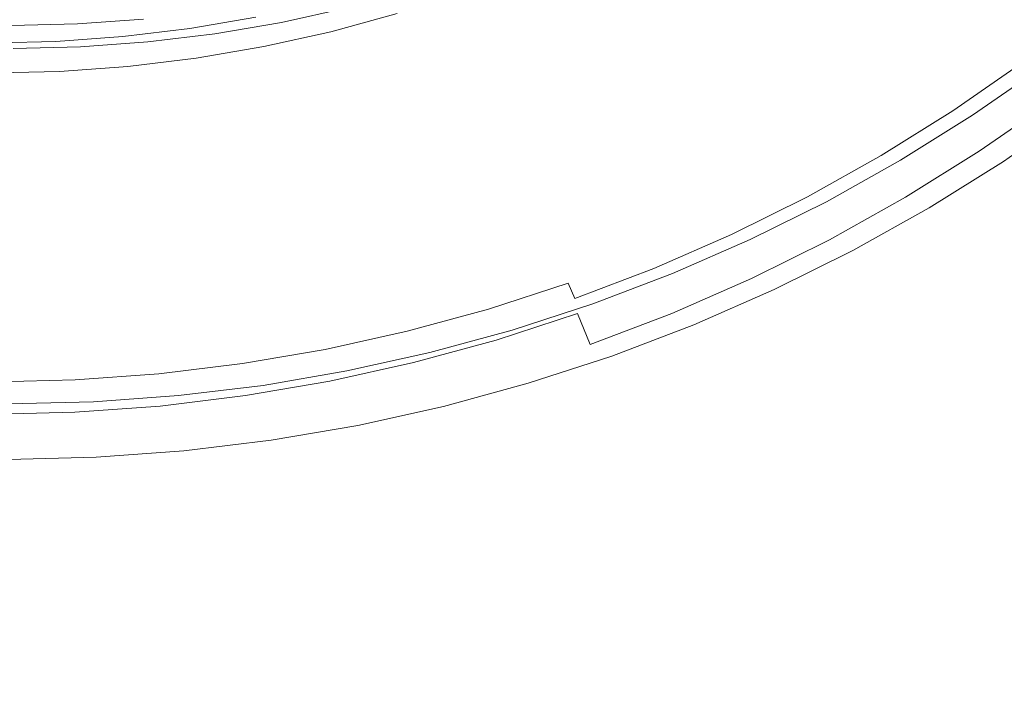
# Model space of a CAD drawing. Extents: x 0 to 1700, y -700 to 0.
# Drawn here: x 297 to 315, y -412 to -400 of the extents above; entities that cross this region are included whole.
import ezdxf

# ---------------------------------------------------------------- set-up
doc = ezdxf.new("R2010")
doc.units = 0
doc.header["$LTSCALE"] = 500
doc.header["$MEASUREMENT"] = 0
doc.layers.add('BONA_CERAMIKA', color=7, linetype='Continuous')
doc.layers.add('BONA_CHROM', color=7, linetype='Continuous')

msp = doc.modelspace()

# ---------------------------------------------------------------- linework, layer by layer
at = {"layer": 'BONA_CERAMIKA', "lineweight": 0, "invisible_edges": 15}
for points in [[(278.565, -407.521, 166.756), (333.251, -401.719, 166.756), (331.259, -393.2, 166.756), (276.353, -398.057, 166.756)], [(278.565, -407.521, 166.756), (281.167, -416.846, 166.756), (335.593, -410.112, 166.756), (333.251, -401.719, 166.756)], [(281.167, -416.846, 166.756), (284.152, -426.008, 166.756), (338.28, -418.358, 166.756), (335.593, -410.112, 166.756)]]:
    msp.add_3dface(points, dxfattribs=at)
at = {"layer": 'BONA_CHROM', "lineweight": 0}
for points, invisible_edges in [([(314.401, -398.829, 182.935), (313.611, -397.781, 182.968), (312.463, -398.579, 182.924), (313.2, -399.663, 182.888)], 15), ([(313.644, -397.768, 181.988), (314.381, -398.745, 181.958), (313.184, -399.577, 181.911), (312.497, -398.566, 181.943)], 15), ([(315.535, -397.856, 182.002), (316.193, -398.639, 181.876), (314.999, -399.558, 181.829), (314.381, -398.745, 181.958)], 15), ([(316.335, -398.858, 182.824), (315.56, -397.938, 182.98), (314.401, -398.829, 182.935), (315.13, -399.786, 182.777)], 15), ([(309.509, -398.917, 181.802), (308.31, -399.513, 181.755), (307.875, -398.598, 181.637), (309.03, -398.024, 181.682)], 15), ([(309.437, -398.861, 182.779), (310.054, -400.002, 182.83), (311.276, -399.319, 182.877), (310.603, -398.21, 182.824)], 15), ([(310.089, -399.989, 181.85), (309.509, -398.917, 181.802), (310.678, -398.265, 181.847), (311.31, -399.307, 181.897)], 15), ([(305.062, -398.482, 182.185), (303.889, -398.864, 182.138), (304.16, -399.787, 182.456), (305.378, -399.39, 182.503)], 15), ([(305.286, -399.001, 181.367), (306.464, -398.553, 181.413), (306.693, -399.114, 181.591), (305.487, -399.574, 181.544)], 15), ([(307.015, -399.992, 182.685), (308.24, -399.456, 182.732), (307.749, -398.422, 182.596), (306.576, -398.935, 182.55)], 15), ([(311.31, -399.307, 181.897), (312.497, -398.566, 181.943), (313.184, -399.577, 181.911), (311.946, -400.349, 181.863)], 15), ([(308.31, -399.513, 181.755), (307.082, -400.05, 181.707), (306.693, -399.114, 181.591), (307.875, -398.598, 181.637)], 15), ([(312.463, -398.579, 182.924), (311.276, -399.319, 182.877), (311.959, -400.438, 182.84), (313.2, -399.663, 182.888)], 15), ([(314.381, -398.745, 181.958), (314.999, -399.558, 181.829), (313.761, -400.418, 181.781), (313.184, -399.577, 181.911)], 15), ([(316.595, -399.109, 181.637), (315.377, -400.046, 181.59), (314.999, -399.558, 181.829), (316.193, -398.639, 181.876)], 15), ([(301.392, -398.791, 181.285), (300.208, -398.994, 181.239), (300.277, -399.664, 181.998), (301.493, -399.457, 182.045)], 11), ([(304.16, -399.787, 182.456), (303.889, -398.864, 182.138), (302.699, -399.189, 182.092), (302.923, -400.124, 182.408)], 15), ([(308.799, -400.625, 182.781), (310.054, -400.002, 182.83), (309.437, -398.861, 182.779), (308.24, -399.456, 182.732)], 15), ([(310.089, -399.989, 181.85), (308.836, -400.612, 181.801), (308.31, -399.513, 181.755), (309.509, -398.917, 181.802)], 15), ([(315.13, -399.786, 182.777), (314.401, -398.829, 182.935), (313.2, -399.663, 182.888), (313.88, -400.654, 182.729)], 15), ([(315.702, -400.524, 182.4), (316.943, -399.569, 182.448), (316.335, -398.858, 182.824), (315.13, -399.786, 182.777)], 15), ([(299.425, -399.028, 171.491), (299.472, -399.493, 171.493), (298.256, -399.582, 171.446), (298.232, -399.115, 171.445)], 15), ([(300.208, -398.994, 181.239), (299.016, -399.138, 181.193), (299.051, -399.813, 181.95), (300.277, -399.664, 181.998)], 11), ([(304.012, -399.101, 180.976), (304.087, -399.392, 181.32), (302.87, -399.724, 181.273), (302.81, -399.429, 180.93)], 13), ([(304.087, -399.392, 181.32), (305.286, -399.001, 181.367), (305.487, -399.574, 181.544), (304.259, -399.973, 181.496)], 15), ([(305.378, -399.39, 182.503), (305.764, -400.467, 182.636), (307.015, -399.992, 182.685), (306.576, -398.935, 182.55)], 15), ([(297.819, -399.903, 181.902), (297.817, -399.226, 181.146), (296.616, -399.255, 181.1), (296.583, -399.933, 181.854)], 7), ([(298.213, -399.582, 172.426), (298.196, -399.237, 172.418), (296.995, -399.266, 172.371), (296.994, -399.611, 172.379)], 7), ([(298.232, -399.115, 171.445), (298.256, -399.582, 171.446), (297.036, -399.611, 171.399), (297.036, -399.144, 171.399)], 15), ([(299.051, -399.813, 181.95), (299.016, -399.138, 181.193), (297.817, -399.226, 181.146), (297.819, -399.903, 181.902)], 7), ([(299.429, -399.493, 172.473), (299.395, -399.15, 172.465), (298.196, -399.237, 172.418), (298.213, -399.582, 172.426)], 7), ([(300.724, -399.624, 171.542), (300.682, -399.346, 171.54), (301.883, -399.141, 171.587), (301.939, -399.416, 171.589)], 15), ([(302.923, -400.124, 182.408), (302.699, -399.189, 182.092), (301.493, -399.457, 182.045), (301.671, -400.403, 182.359)], 15), ([(303.17, -399.286, 171.776), (301.961, -399.553, 171.729), (301.939, -399.416, 171.589), (303.142, -399.15, 171.636)], 14), ([(303.17, -399.286, 171.776), (303.164, -399.331, 172.193), (301.952, -399.599, 172.146), (301.961, -399.553, 171.729)], 15), ([(305.828, -400.527, 181.659), (305.487, -399.574, 181.544), (306.693, -399.114, 181.591), (307.082, -400.05, 181.707)], 15), ([(296.998, -399.495, 172.301), (298.211, -399.466, 172.348), (298.213, -399.582, 172.426), (296.994, -399.611, 172.379)], 15), ([(298.211, -399.466, 172.348), (299.421, -399.378, 172.395), (299.429, -399.493, 172.473), (298.213, -399.582, 172.426)], 15), ([(299.5, -399.773, 171.494), (299.472, -399.493, 171.493), (300.682, -399.346, 171.54), (300.724, -399.624, 171.542)], 15), ([(301.493, -399.457, 182.045), (300.277, -399.664, 181.998), (300.407, -400.619, 182.31), (301.671, -400.403, 182.359)], 15), ([(300.738, -399.763, 171.681), (300.724, -399.624, 171.542), (301.939, -399.416, 171.589), (301.961, -399.553, 171.729)], 7), ([(302.81, -399.429, 180.93), (301.594, -399.699, 180.882), (301.6, -399.599, 180.263), (302.812, -399.331, 180.31)], 15), ([(302.81, -399.429, 180.93), (302.87, -399.724, 181.273), (301.638, -399.997, 181.225), (301.594, -399.699, 180.882)], 13), ([(302.812, -399.331, 180.31), (301.6, -399.599, 180.263), (301.643, -399.599, 179.26), (302.856, -399.331, 179.307)], 15), ([(302.92, -399.331, 177.817), (302.856, -399.331, 179.307), (301.643, -399.599, 179.26), (301.707, -399.599, 177.77)], 15), ([(302.994, -399.331, 176.101), (302.92, -399.331, 177.817), (301.707, -399.599, 177.77), (301.782, -399.599, 176.052)], 15), ([(302.994, -399.331, 176.101), (301.782, -399.599, 176.052), (301.855, -399.599, 174.369), (303.068, -399.331, 174.416)], 15), ([(303.068, -399.331, 174.416), (301.855, -399.599, 174.369), (301.915, -399.599, 172.98), (303.128, -399.331, 173.027)], 15), ([(303.164, -399.331, 172.193), (303.128, -399.331, 173.027), (301.915, -399.599, 172.98), (301.952, -399.599, 172.146)], 15), ([(304.087, -399.392, 181.32), (304.259, -399.973, 181.496), (303.013, -400.314, 181.448), (302.87, -399.724, 181.273)], 15), ([(304.16, -399.787, 182.456), (304.491, -400.882, 182.586), (305.764, -400.467, 182.636), (305.378, -399.39, 182.503)], 15), ([(307.515, -401.186, 182.731), (308.799, -400.625, 182.781), (308.24, -399.456, 182.732), (307.015, -399.992, 182.685)], 15), ([(311.276, -399.319, 182.877), (310.054, -400.002, 182.83), (310.68, -401.153, 182.79), (311.959, -400.438, 182.84)], 15), ([(310.089, -399.989, 181.85), (311.31, -399.307, 181.897), (311.946, -400.349, 181.863), (310.673, -401.06, 181.813)], 15), ([(298.27, -399.862, 171.446), (297.036, -399.893, 171.399), (297.036, -399.611, 171.399), (298.256, -399.582, 171.446)], 15), ([(299.5, -399.773, 171.494), (298.27, -399.862, 171.446), (298.256, -399.582, 171.446), (299.472, -399.493, 171.493)], 15), ([(299.508, -399.912, 171.633), (299.5, -399.773, 171.494), (300.724, -399.624, 171.542), (300.738, -399.763, 171.681)], 7), ([(300.364, -399.909, 180.834), (300.376, -399.809, 180.215), (301.6, -399.599, 180.263), (301.594, -399.699, 180.882)], 15), ([(300.376, -399.809, 180.215), (300.419, -399.809, 179.213), (301.643, -399.599, 179.26), (301.6, -399.599, 180.263)], 15), ([(300.484, -399.809, 177.723), (301.707, -399.599, 177.77), (301.643, -399.599, 179.26), (300.419, -399.809, 179.213)], 15), ([(300.558, -399.809, 176.005), (301.782, -399.599, 176.052), (301.707, -399.599, 177.77), (300.484, -399.809, 177.723)], 15), ([(300.558, -399.809, 176.005), (300.631, -399.809, 174.321), (301.855, -399.599, 174.369), (301.782, -399.599, 176.052)], 15), ([(300.631, -399.809, 174.321), (300.691, -399.809, 172.932), (301.915, -399.599, 172.98), (301.855, -399.599, 174.369)], 15), ([(300.728, -399.809, 172.099), (301.952, -399.599, 172.146), (301.915, -399.599, 172.98), (300.691, -399.809, 172.932)], 15), ([(300.738, -399.763, 171.681), (301.961, -399.553, 171.729), (301.952, -399.599, 172.146), (300.728, -399.809, 172.099)], 15), ([(304.552, -400.942, 181.609), (304.259, -399.973, 181.496), (305.487, -399.574, 181.544), (305.828, -400.527, 181.659)], 15), ([(308.836, -400.612, 181.801), (307.552, -401.172, 181.751), (307.082, -400.05, 181.707), (308.31, -399.513, 181.755)], 15), ([(311.946, -400.349, 181.863), (313.184, -399.577, 181.911), (313.761, -400.418, 181.781), (312.481, -401.217, 181.731)], 15), ([(315.377, -400.046, 181.59), (314.114, -400.923, 181.541), (313.761, -400.418, 181.781), (314.999, -399.558, 181.829)], 15), ([(299.134, -400.774, 182.26), (299.051, -399.813, 181.95), (297.819, -399.903, 181.902), (297.854, -400.866, 182.21)], 15), ([(299.508, -399.912, 171.633), (298.271, -400.003, 171.585), (298.27, -399.862, 171.446), (299.5, -399.773, 171.494)], 14), ([(300.277, -399.664, 181.998), (299.051, -399.813, 181.95), (299.134, -400.774, 182.26), (300.407, -400.619, 182.31)], 15), ([(299.126, -400.06, 180.786), (299.143, -399.959, 180.167), (300.376, -399.809, 180.215), (300.364, -399.909, 180.834)], 15), ([(299.143, -399.959, 180.167), (299.186, -399.959, 179.165), (300.419, -399.809, 179.213), (300.376, -399.809, 180.215)], 15), ([(299.25, -399.959, 177.675), (300.484, -399.809, 177.723), (300.419, -399.809, 179.213), (299.186, -399.959, 179.165)], 15), ([(299.325, -399.959, 175.957), (300.558, -399.809, 176.005), (300.484, -399.809, 177.723), (299.25, -399.959, 177.675)], 15), ([(299.325, -399.959, 175.957), (299.398, -399.959, 174.273), (300.631, -399.809, 174.321), (300.558, -399.809, 176.005)], 15), ([(299.398, -399.959, 174.273), (299.458, -399.959, 172.884), (300.691, -399.809, 172.932), (300.631, -399.809, 174.321)], 15), ([(299.495, -399.959, 172.051), (300.728, -399.809, 172.099), (300.691, -399.809, 172.932), (299.458, -399.959, 172.884)], 15), ([(299.508, -399.912, 171.633), (300.738, -399.763, 171.681), (300.728, -399.809, 172.099), (299.495, -399.959, 172.051)], 15), ([(300.364, -399.909, 180.834), (301.594, -399.699, 180.882), (301.638, -399.997, 181.225), (300.395, -400.21, 181.177)], 11), ([(302.87, -399.724, 181.273), (303.013, -400.314, 181.448), (301.751, -400.593, 181.399), (301.638, -399.997, 181.225)], 15), ([(303.2, -401.234, 182.536), (304.491, -400.882, 182.586), (304.16, -399.787, 182.456), (302.923, -400.124, 182.408)], 15), ([(313.2, -399.663, 182.888), (311.959, -400.438, 182.84), (312.588, -401.461, 182.678), (313.88, -400.654, 182.729)], 15), ([(314.415, -401.418, 182.349), (315.702, -400.524, 182.4), (315.13, -399.786, 182.777), (313.88, -400.654, 182.729)], 15), ([(297.854, -400.866, 182.21), (297.819, -399.903, 181.902), (296.583, -399.933, 181.854), (296.571, -400.898, 182.16)], 15), ([(298.271, -400.003, 171.585), (298.255, -400.049, 172.002), (297.013, -400.079, 171.954), (297.031, -400.033, 171.537)], 15), ([(298.271, -400.003, 171.585), (297.031, -400.033, 171.537), (297.036, -399.893, 171.399), (298.27, -399.862, 171.446)], 14), ([(299.126, -400.06, 180.786), (297.882, -400.151, 180.738), (297.903, -400.049, 180.119), (299.143, -399.959, 180.167)], 15), ([(299.143, -399.959, 180.167), (297.903, -400.049, 180.119), (297.947, -400.049, 179.116), (299.186, -399.959, 179.165)], 15), ([(299.25, -399.959, 177.675), (299.186, -399.959, 179.165), (297.947, -400.049, 179.116), (298.011, -400.049, 177.626)], 15), ([(299.325, -399.959, 175.957), (299.25, -399.959, 177.675), (298.011, -400.049, 177.626), (298.085, -400.049, 175.909)], 15), ([(299.325, -399.959, 175.957), (298.085, -400.049, 175.909), (298.159, -400.049, 174.225), (299.398, -399.959, 174.273)], 15), ([(299.398, -399.959, 174.273), (298.159, -400.049, 174.225), (298.219, -400.049, 172.836), (299.458, -399.959, 172.884)], 15), ([(299.495, -399.959, 172.051), (299.458, -399.959, 172.884), (298.219, -400.049, 172.836), (298.255, -400.049, 172.002)], 15), ([(299.508, -399.912, 171.633), (299.495, -399.959, 172.051), (298.255, -400.049, 172.002), (298.271, -400.003, 171.585)], 15), ([(299.126, -400.06, 180.786), (300.364, -399.909, 180.834), (300.395, -400.21, 181.177), (299.141, -400.362, 181.128)], 11), ([(300.395, -400.21, 181.177), (301.638, -399.997, 181.225), (301.751, -400.593, 181.399), (300.477, -400.81, 181.349)], 15), ([(304.552, -400.942, 181.609), (303.258, -401.296, 181.559), (303.013, -400.314, 181.448), (304.259, -399.973, 181.496)], 15), ([(305.764, -400.467, 182.636), (306.205, -401.685, 182.68), (307.515, -401.186, 182.731), (307.015, -399.992, 182.685)], 15), ([(310.68, -401.153, 182.79), (310.054, -400.002, 182.83), (308.799, -400.625, 182.781), (309.367, -401.804, 182.739)], 15), ([(310.089, -399.989, 181.85), (310.673, -401.06, 181.813), (309.364, -401.709, 181.762), (308.836, -400.612, 181.801)], 15), ([(297.882, -400.151, 180.738), (297.882, -400.453, 181.079), (296.62, -400.484, 181.03), (296.634, -400.18, 180.689)], 13), ([(297.882, -400.151, 180.738), (296.634, -400.18, 180.689), (296.661, -400.079, 180.07), (297.903, -400.049, 180.119)], 15), ([(297.903, -400.049, 180.119), (296.661, -400.079, 180.07), (296.704, -400.079, 179.068), (297.947, -400.049, 179.116)], 15), ([(298.011, -400.049, 177.626), (297.947, -400.049, 179.116), (296.704, -400.079, 179.068), (296.77, -400.079, 177.578)], 15), ([(298.085, -400.049, 175.909), (298.011, -400.049, 177.626), (296.77, -400.079, 177.578), (296.843, -400.079, 175.86)], 15), ([(298.085, -400.049, 175.909), (296.843, -400.079, 175.86), (296.916, -400.079, 174.177), (298.159, -400.049, 174.225)], 15), ([(298.159, -400.049, 174.225), (296.916, -400.079, 174.177), (296.976, -400.079, 172.788), (298.219, -400.049, 172.836)], 15), ([(298.255, -400.049, 172.002), (298.219, -400.049, 172.836), (296.976, -400.079, 172.788), (297.013, -400.079, 171.954)], 15), ([(299.126, -400.06, 180.786), (299.141, -400.362, 181.128), (297.882, -400.453, 181.079), (297.882, -400.151, 180.738)], 13), ([(301.893, -401.524, 182.485), (303.2, -401.234, 182.536), (302.923, -400.124, 182.408), (301.671, -400.403, 182.359)], 15), ([(306.242, -401.671, 181.7), (305.828, -400.527, 181.659), (307.082, -400.05, 181.707), (307.552, -401.172, 181.751)], 15), ([(315.578, -400.29, 181.271), (314.302, -401.176, 181.221), (314.114, -400.923, 181.541), (315.377, -400.046, 181.59)], 14), ([(299.141, -400.362, 181.128), (299.195, -400.967, 181.299), (297.904, -401.061, 181.249), (297.882, -400.453, 181.079)], 15), ([(299.141, -400.362, 181.128), (300.395, -400.21, 181.177), (300.477, -400.81, 181.349), (299.195, -400.967, 181.299)], 15), ([(303.258, -401.296, 181.559), (301.947, -401.586, 181.508), (301.751, -400.593, 181.399), (303.013, -400.314, 181.448)], 15), ([(310.673, -401.06, 181.813), (311.946, -400.349, 181.863), (312.481, -401.217, 181.731), (311.163, -401.953, 181.68)], 15), ([(315.578, -400.29, 181.271), (315.665, -400.371, 180.904), (314.386, -401.26, 180.854), (314.302, -401.176, 181.221)], 15), ([(315.665, -400.371, 180.904), (315.701, -400.371, 180.52), (314.422, -401.26, 180.471), (314.386, -401.26, 180.854)], 15), ([(315.749, -400.371, 180.15), (314.471, -401.26, 180.101), (314.422, -401.26, 180.471), (315.701, -400.371, 180.52)], 15), ([(315.808, -400.371, 179.792), (314.529, -401.26, 179.742), (314.471, -401.26, 180.101), (315.749, -400.371, 180.15)], 15), ([(315.808, -400.371, 179.792), (315.873, -400.371, 179.44), (314.593, -401.26, 179.39), (314.529, -401.26, 179.742)], 15), ([(315.873, -400.371, 179.44), (315.94, -400.371, 179.092), (314.66, -401.26, 179.042), (314.593, -401.26, 179.39)], 13), ([(315.94, -400.371, 179.092), (316.55, -401.187, 179.197), (315.229, -402.105, 179.141), (314.66, -401.26, 179.042)], 15), ([(297.882, -400.453, 181.079), (297.904, -401.061, 181.249), (296.612, -401.092, 181.198), (296.62, -400.484, 181.03)], 15), ([(300.407, -400.619, 182.31), (300.572, -401.749, 182.434), (301.893, -401.524, 182.485), (301.671, -400.403, 182.359)], 15), ([(304.491, -400.882, 182.586), (304.871, -402.119, 182.628), (306.205, -401.685, 182.68), (305.764, -400.467, 182.636)], 15), ([(304.909, -402.105, 181.648), (304.552, -400.942, 181.609), (305.828, -400.527, 181.659), (306.242, -401.671, 181.7)], 15), ([(311.959, -400.438, 182.84), (310.68, -401.153, 182.79), (311.258, -402.204, 182.627), (312.588, -401.461, 182.678)], 15), ([(312.809, -401.738, 181.49), (312.481, -401.217, 181.731), (313.761, -400.418, 181.781), (314.114, -400.923, 181.541)], 15), ([(314.785, -401.919, 181.713), (316.097, -401.007, 181.765), (315.702, -400.524, 182.4), (314.415, -401.418, 182.349)], 14), ([(299.134, -400.774, 182.26), (299.242, -401.911, 182.382), (300.572, -401.749, 182.434), (300.407, -400.619, 182.31)], 15), ([(300.623, -401.812, 181.456), (300.477, -400.81, 181.349), (301.751, -400.593, 181.399), (301.947, -401.586, 181.508)], 15), ([(309.367, -401.804, 182.739), (308.799, -400.625, 182.781), (307.515, -401.186, 182.731), (308.024, -402.391, 182.687)], 15), ([(308.836, -400.612, 181.801), (309.364, -401.709, 181.762), (308.026, -402.296, 181.71), (307.552, -401.172, 181.751)], 15), ([(312.588, -401.461, 182.678), (313.084, -402.249, 182.297), (314.415, -401.418, 182.349), (313.88, -400.654, 182.729)], 15), ([(296.566, -402.041, 182.278), (297.905, -402.008, 182.33), (297.854, -400.866, 182.21), (296.571, -400.898, 182.16)], 15), ([(297.905, -402.008, 182.33), (299.242, -401.911, 182.382), (299.134, -400.774, 182.26), (297.854, -400.866, 182.21)], 15), ([(299.291, -401.974, 181.404), (299.195, -400.967, 181.299), (300.477, -400.81, 181.349), (300.623, -401.812, 181.456)], 15), ([(303.518, -402.488, 182.575), (304.871, -402.119, 182.628), (304.491, -400.882, 182.586), (303.2, -401.234, 182.536)], 15), ([(297.951, -402.072, 181.352), (296.608, -402.105, 181.299), (296.612, -401.092, 181.198), (297.904, -401.061, 181.249)], 15), ([(299.291, -401.974, 181.404), (297.951, -402.072, 181.352), (297.904, -401.061, 181.249), (299.195, -400.967, 181.299)], 15), ([(304.909, -402.105, 181.648), (303.556, -402.474, 181.595), (303.258, -401.296, 181.559), (304.552, -400.942, 181.609)], 15), ([(310.673, -401.06, 181.813), (311.163, -401.953, 181.68), (309.81, -402.625, 181.627), (309.364, -401.709, 181.762)], 15), ([(312.984, -401.999, 181.17), (312.809, -401.738, 181.49), (314.114, -400.923, 181.541), (314.302, -401.176, 181.221)], 7), ([(316.268, -401.181, 181.074), (316.097, -401.007, 181.765), (314.785, -401.919, 181.713), (314.947, -402.099, 181.022)], 15), ([(302.147, -402.792, 182.522), (303.518, -402.488, 182.575), (303.2, -401.234, 182.536), (301.893, -401.524, 182.485)], 15), ([(307.515, -401.186, 182.731), (306.205, -401.685, 182.68), (306.654, -402.913, 182.633), (308.024, -402.391, 182.687)], 15), ([(306.242, -401.671, 181.7), (307.552, -401.172, 181.751), (308.026, -402.296, 181.71), (306.66, -402.814, 181.657)], 15), ([(311.258, -402.204, 182.627), (310.68, -401.153, 182.79), (309.367, -401.804, 182.739), (309.893, -402.882, 182.573)], 15), ([(311.464, -402.489, 181.438), (311.163, -401.953, 181.68), (312.481, -401.217, 181.731), (312.809, -401.738, 181.49)], 15), ([(312.984, -401.999, 181.17), (314.302, -401.176, 181.221), (314.386, -401.26, 180.854), (313.063, -402.086, 180.803)], 15), ([(313.063, -402.086, 180.803), (314.386, -401.26, 180.854), (314.422, -401.26, 180.471), (313.099, -402.086, 180.419)], 15), ([(313.149, -402.086, 180.049), (313.099, -402.086, 180.419), (314.422, -401.26, 180.471), (314.471, -401.26, 180.101)], 15), ([(313.206, -402.086, 179.69), (313.149, -402.086, 180.049), (314.471, -401.26, 180.101), (314.529, -401.26, 179.742)], 15), ([(313.206, -402.086, 179.69), (314.529, -401.26, 179.742), (314.593, -401.26, 179.39), (313.271, -402.086, 179.339)], 15), ([(313.271, -402.086, 179.339), (314.593, -401.26, 179.39), (314.66, -401.26, 179.042), (313.338, -402.086, 178.99)], 11), ([(314.66, -401.26, 179.042), (315.229, -402.105, 179.141), (313.864, -402.958, 179.082), (313.338, -402.086, 178.99)], 15), ([(316.315, -401.189, 180.583), (316.268, -401.181, 181.074), (314.947, -402.099, 181.022), (314.994, -402.107, 180.529)], 15), ([(315.042, -402.107, 180.176), (316.362, -401.188, 180.231), (316.315, -401.189, 180.583), (314.994, -402.107, 180.529)], 15), ([(315.099, -402.106, 179.83), (316.419, -401.187, 179.886), (316.362, -401.188, 180.231), (315.042, -402.107, 180.176)], 15), ([(316.483, -401.187, 179.543), (316.419, -401.187, 179.886), (315.099, -402.106, 179.83), (315.162, -402.105, 179.486)], 15), ([(316.55, -401.187, 179.197), (316.483, -401.187, 179.543), (315.162, -402.105, 179.486), (315.229, -402.105, 179.141)], 7), ([(303.556, -402.474, 181.595), (302.186, -402.778, 181.542), (301.947, -401.586, 181.508), (303.258, -401.296, 181.559)], 15), ([(311.258, -402.204, 182.627), (311.715, -403.014, 182.244), (313.084, -402.249, 182.297), (312.588, -401.461, 182.678)], 15), ([(313.084, -402.249, 182.297), (313.43, -402.765, 181.66), (314.785, -401.919, 181.713), (314.415, -401.418, 182.349)], 13), ([(300.572, -401.749, 182.434), (300.763, -403.028, 182.468), (302.147, -402.792, 182.522), (301.893, -401.524, 182.485)], 15), ([(300.803, -403.014, 181.488), (300.623, -401.812, 181.456), (301.947, -401.586, 181.508), (302.186, -402.778, 181.542)], 15), ([(299.242, -401.911, 182.382), (299.369, -403.199, 182.414), (300.763, -403.028, 182.468), (300.572, -401.749, 182.434)], 15), ([(299.41, -403.183, 181.433), (299.291, -401.974, 181.404), (300.623, -401.812, 181.456), (300.803, -403.014, 181.488)], 15), ([(306.205, -401.685, 182.68), (304.871, -402.119, 182.628), (305.258, -403.368, 182.579), (306.654, -402.913, 182.633)], 15), ([(304.909, -402.105, 181.648), (306.242, -401.671, 181.7), (306.66, -402.814, 181.657), (305.269, -403.268, 181.603)], 15), ([(309.893, -402.882, 182.573), (309.367, -401.804, 182.739), (308.024, -402.391, 182.687), (308.495, -403.492, 182.519)], 15), ([(309.364, -401.709, 181.762), (309.81, -402.625, 181.627), (308.426, -403.23, 181.573), (308.026, -402.296, 181.71)], 15), ([(311.627, -402.757, 181.117), (311.464, -402.489, 181.438), (312.809, -401.738, 181.49), (312.984, -401.999, 181.17)], 7), ([(297.969, -403.301, 182.359), (299.369, -403.199, 182.414), (299.242, -401.911, 182.382), (297.905, -402.008, 182.33)], 15), ([(299.41, -403.183, 181.433), (298.01, -403.285, 181.379), (297.951, -402.072, 181.352), (299.291, -401.974, 181.404)], 15), ([(311.464, -402.489, 181.438), (310.084, -403.174, 181.384), (309.81, -402.625, 181.627), (311.163, -401.953, 181.68)], 15), ([(311.627, -402.757, 181.117), (312.984, -401.999, 181.17), (313.063, -402.086, 180.803), (311.701, -402.846, 180.749)], 15), ([(314.785, -401.919, 181.713), (313.43, -402.765, 181.66), (313.582, -402.951, 180.967), (314.947, -402.099, 181.022)], 15), ([(296.565, -403.334, 182.304), (297.969, -403.301, 182.359), (297.905, -402.008, 182.33), (296.566, -402.041, 182.278)], 15), ([(298.01, -403.285, 181.379), (296.607, -403.32, 181.324), (296.608, -402.105, 181.299), (297.951, -402.072, 181.352)], 15), ([(305.258, -403.368, 182.579), (304.871, -402.119, 182.628), (303.518, -402.488, 182.575), (303.842, -403.754, 182.524)], 15), ([(304.909, -402.105, 181.648), (305.269, -403.268, 181.603), (303.858, -403.652, 181.548), (303.556, -402.474, 181.595)], 15), ([(311.701, -402.846, 180.749), (313.063, -402.086, 180.803), (313.099, -402.086, 180.419), (311.737, -402.846, 180.366)], 15), ([(311.786, -402.846, 179.996), (311.737, -402.846, 180.366), (313.099, -402.086, 180.419), (313.149, -402.086, 180.049)], 15), ([(311.844, -402.846, 179.637), (311.786, -402.846, 179.996), (313.149, -402.086, 180.049), (313.206, -402.086, 179.69)], 15), ([(311.844, -402.846, 179.637), (313.206, -402.086, 179.69), (313.271, -402.086, 179.339), (311.908, -402.846, 179.286)], 15), ([(311.908, -402.846, 179.286), (313.271, -402.086, 179.339), (313.338, -402.086, 178.99), (311.976, -402.846, 178.938)], 11), ([(313.338, -402.086, 178.99), (313.864, -402.958, 179.082), (312.46, -403.743, 179.021), (311.976, -402.846, 178.938)], 15), ([(314.947, -402.099, 181.022), (313.582, -402.951, 180.967), (313.629, -402.959, 180.473), (314.994, -402.107, 180.529)], 15), ([(313.629, -402.959, 180.473), (313.676, -402.959, 180.119), (315.042, -402.107, 180.176), (314.994, -402.107, 180.529)], 15), ([(313.676, -402.959, 180.119), (313.734, -402.958, 179.772), (315.099, -402.106, 179.83), (315.042, -402.107, 180.176)], 15), ([(315.099, -402.106, 179.83), (313.734, -402.958, 179.772), (313.797, -402.958, 179.428), (315.162, -402.105, 179.486)], 15), ([(315.162, -402.105, 179.486), (313.797, -402.958, 179.428), (313.864, -402.958, 179.082), (315.229, -402.105, 179.141)], 11), ([(306.66, -402.814, 181.657), (308.026, -402.296, 181.71), (308.426, -403.23, 181.573), (307.013, -403.769, 181.518)], 15), ([(310.309, -403.712, 182.189), (311.715, -403.014, 182.244), (311.258, -402.204, 182.627), (309.893, -402.882, 182.573)], 15), ([(311.715, -403.014, 182.244), (312.034, -403.546, 181.605), (313.43, -402.765, 181.66), (313.084, -402.249, 182.297)], 13), ([(303.842, -403.754, 182.524), (303.518, -402.488, 182.575), (302.147, -402.792, 182.522), (302.408, -404.072, 182.468)], 15), ([(303.556, -402.474, 181.595), (303.858, -403.652, 181.548), (302.43, -403.969, 181.492), (302.186, -402.778, 181.542)], 15), ([(308.024, -402.391, 182.687), (306.654, -402.913, 182.633), (307.068, -404.036, 182.463), (308.495, -403.492, 182.519)], 15), ([(311.627, -402.757, 181.117), (310.233, -403.448, 181.063), (310.084, -403.174, 181.384), (311.464, -402.489, 181.438)], 14), ([(310.084, -403.174, 181.384), (308.672, -403.792, 181.329), (308.426, -403.23, 181.573), (309.81, -402.625, 181.627)], 15), ([(302.147, -402.792, 182.522), (300.763, -403.028, 182.468), (300.961, -404.32, 182.411), (302.408, -404.072, 182.468)], 15), ([(300.803, -403.014, 181.488), (302.186, -402.778, 181.542), (302.43, -403.969, 181.492), (300.986, -404.216, 181.436)], 15), ([(305.269, -403.268, 181.603), (306.66, -402.814, 181.657), (307.013, -403.769, 181.518), (305.574, -404.236, 181.463)], 15), ([(308.869, -404.342, 182.134), (310.309, -403.712, 182.189), (309.893, -402.882, 182.573), (308.495, -403.492, 182.519)], 15), ([(311.627, -402.757, 181.117), (311.701, -402.846, 180.749), (310.304, -403.54, 180.695), (310.233, -403.448, 181.063)], 15), ([(311.701, -402.846, 180.749), (311.737, -402.846, 180.366), (310.34, -403.54, 180.311), (310.304, -403.54, 180.695)], 15), ([(311.786, -402.846, 179.996), (310.388, -403.54, 179.942), (310.34, -403.54, 180.311), (311.737, -402.846, 180.366)], 15), ([(311.844, -402.846, 179.637), (310.446, -403.54, 179.583), (310.388, -403.54, 179.942), (311.786, -402.846, 179.996)], 15), ([(311.844, -402.846, 179.637), (311.908, -402.846, 179.286), (310.51, -403.54, 179.231), (310.446, -403.54, 179.583)], 15), ([(311.908, -402.846, 179.286), (311.976, -402.846, 178.938), (310.578, -403.54, 178.883), (310.51, -403.54, 179.231)], 13), ([(311.976, -402.846, 178.938), (312.46, -403.743, 179.021), (311.016, -404.461, 178.959), (310.578, -403.54, 178.883)], 15), ([(313.43, -402.765, 181.66), (312.034, -403.546, 181.605), (312.177, -403.736, 180.911), (313.582, -402.951, 180.967)], 15), ([(300.763, -403.028, 182.468), (299.369, -403.199, 182.414), (299.502, -404.496, 182.354), (300.961, -404.32, 182.411)], 15), ([(299.41, -403.183, 181.433), (300.803, -403.014, 181.488), (300.986, -404.216, 181.436), (299.534, -404.392, 181.379)], 15), ([(306.654, -402.913, 182.633), (305.258, -403.368, 182.579), (305.617, -404.509, 182.406), (307.068, -404.036, 182.463)], 15), ([(310.602, -404.258, 181.548), (312.034, -403.546, 181.605), (311.715, -403.014, 182.244), (310.309, -403.712, 182.189)], 14), ([(313.582, -402.951, 180.967), (312.177, -403.736, 180.911), (312.224, -403.745, 180.415), (313.629, -402.959, 180.473)], 15), ([(312.224, -403.745, 180.415), (312.271, -403.744, 180.06), (313.676, -402.959, 180.119), (313.629, -402.959, 180.473)], 15), ([(312.271, -403.744, 180.06), (312.328, -403.744, 179.712), (313.734, -402.958, 179.772), (313.676, -402.959, 180.119)], 15), ([(313.734, -402.958, 179.772), (312.328, -403.744, 179.712), (312.392, -403.744, 179.367), (313.797, -402.958, 179.428)], 15), ([(313.797, -402.958, 179.428), (312.392, -403.744, 179.367), (312.46, -403.743, 179.021), (313.864, -402.958, 179.082)], 11), ([(299.502, -404.496, 182.354), (299.369, -403.199, 182.414), (297.969, -403.301, 182.359), (298.036, -404.603, 182.297)], 15), ([(299.41, -403.183, 181.433), (299.534, -404.392, 181.379), (298.073, -404.499, 181.322), (298.01, -403.285, 181.379)], 15), ([(305.269, -403.268, 181.603), (305.574, -404.236, 181.463), (304.114, -404.635, 181.406), (303.858, -403.652, 181.548)], 15), ([(307.231, -404.34, 181.272), (307.013, -403.769, 181.518), (308.426, -403.23, 181.573), (308.672, -403.792, 181.329)], 15), ([(310.233, -403.448, 181.063), (308.808, -404.072, 181.007), (308.672, -403.792, 181.329), (310.084, -403.174, 181.384)], 14), ([(298.036, -404.603, 182.297), (297.969, -403.301, 182.359), (296.565, -403.334, 182.304), (296.567, -404.639, 182.24)], 15), ([(298.01, -403.285, 181.379), (298.073, -404.499, 181.322), (296.609, -404.535, 181.265), (296.607, -403.32, 181.324)], 15), ([(305.617, -404.509, 182.406), (305.258, -403.368, 182.579), (303.842, -403.754, 182.524), (304.144, -404.91, 182.349)], 15), ([(310.233, -403.448, 181.063), (310.304, -403.54, 180.695), (308.873, -404.166, 180.639), (308.808, -404.072, 181.007)], 15), ([(307.068, -404.036, 182.463), (307.4, -404.901, 182.076), (308.869, -404.342, 182.134), (308.495, -403.492, 182.519)], 15), ([(310.304, -403.54, 180.695), (310.34, -403.54, 180.311), (308.909, -404.166, 180.256), (308.873, -404.166, 180.639)], 15), ([(310.388, -403.54, 179.942), (308.958, -404.166, 179.886), (308.909, -404.166, 180.256), (310.34, -403.54, 180.311)], 15), ([(310.446, -403.54, 179.583), (309.016, -404.166, 179.527), (308.958, -404.166, 179.886), (310.388, -403.54, 179.942)], 15), ([(310.446, -403.54, 179.583), (310.51, -403.54, 179.231), (309.08, -404.166, 179.175), (309.016, -404.166, 179.527)], 15), ([(310.51, -403.54, 179.231), (310.578, -403.54, 178.883), (309.147, -404.166, 178.827), (309.08, -404.166, 179.175)], 13), ([(310.578, -403.54, 178.883), (311.016, -404.461, 178.959), (309.54, -405.106, 178.895), (309.147, -404.166, 178.827)], 15), ([(312.177, -403.736, 180.911), (312.034, -403.546, 181.605), (310.602, -404.258, 181.548), (310.735, -404.453, 180.853)], 15), ([(304.144, -404.91, 182.349), (303.842, -403.754, 182.524), (302.408, -404.072, 182.468), (302.652, -405.241, 182.291)], 15), ([(303.858, -403.652, 181.548), (304.114, -404.635, 181.406), (302.636, -404.962, 181.348), (302.43, -403.969, 181.492)], 15), ([(305.764, -404.817, 181.215), (305.574, -404.236, 181.463), (307.013, -403.769, 181.518), (307.231, -404.34, 181.272)], 15), ([(307.352, -404.626, 180.95), (307.231, -404.34, 181.272), (308.672, -403.792, 181.329), (308.808, -404.072, 181.007)], 7), ([(309.134, -404.899, 181.49), (310.602, -404.258, 181.548), (310.309, -403.712, 182.189), (308.869, -404.342, 182.134)], 14), ([(312.224, -403.745, 180.415), (312.177, -403.736, 180.911), (310.735, -404.453, 180.853), (310.78, -404.462, 180.356)], 15), ([(310.828, -404.461, 180), (312.271, -403.744, 180.06), (312.224, -403.745, 180.415), (310.78, -404.462, 180.356)], 15), ([(310.886, -404.461, 179.651), (312.328, -403.744, 179.712), (312.271, -403.744, 180.06), (310.828, -404.461, 180)], 15), ([(312.392, -403.744, 179.367), (312.328, -403.744, 179.712), (310.886, -404.461, 179.651), (310.949, -404.461, 179.305)], 15), ([(312.46, -403.743, 179.021), (312.392, -403.744, 179.367), (310.949, -404.461, 179.305), (311.016, -404.461, 178.959)], 7), ([(300.986, -404.216, 181.436), (302.43, -403.969, 181.492), (302.636, -404.962, 181.348), (301.144, -405.218, 181.29)], 15), ([(302.408, -404.072, 182.468), (300.961, -404.32, 182.411), (301.146, -405.498, 182.233), (302.652, -405.241, 182.291)], 15), ([(305.617, -404.509, 182.406), (305.905, -405.388, 182.018), (307.4, -404.901, 182.076), (307.068, -404.036, 182.463)], 15), ([(307.352, -404.626, 180.95), (308.808, -404.072, 181.007), (308.873, -404.166, 180.639), (307.412, -404.722, 180.583)], 15), ([(307.412, -404.722, 180.583), (308.873, -404.166, 180.639), (308.909, -404.166, 180.256), (307.448, -404.722, 180.199)], 15), ([(307.497, -404.722, 179.829), (307.448, -404.722, 180.199), (308.909, -404.166, 180.256), (308.958, -404.166, 179.886)], 15), ([(307.556, -404.722, 179.47), (307.497, -404.722, 179.829), (308.958, -404.166, 179.886), (309.016, -404.166, 179.527)], 15), ([(307.556, -404.722, 179.47), (309.016, -404.166, 179.527), (309.08, -404.166, 179.175), (307.62, -404.722, 179.118)], 15), ([(307.62, -404.722, 179.118), (309.08, -404.166, 179.175), (309.147, -404.166, 178.827), (307.687, -404.722, 178.77)], 11), ([(309.147, -404.166, 178.827), (309.54, -405.106, 178.895), (308.033, -405.68, 178.831), (307.687, -404.722, 178.77)], 15), ([(300.961, -404.32, 182.411), (299.502, -404.496, 182.354), (299.628, -405.683, 182.174), (301.146, -405.498, 182.233)], 15), ([(299.534, -404.392, 181.379), (300.986, -404.216, 181.436), (301.144, -405.218, 181.29), (299.64, -405.401, 181.231)], 15), ([(305.764, -404.817, 181.215), (304.275, -405.224, 181.157), (304.114, -404.635, 181.406), (305.574, -404.236, 181.463)], 15), ([(305.87, -405.109, 180.893), (305.764, -404.817, 181.215), (307.231, -404.34, 181.272), (307.352, -404.626, 180.95)], 9), ([(307.4, -404.901, 182.076), (307.638, -405.469, 181.431), (309.134, -404.899, 181.49), (308.869, -404.342, 182.134)], 13), ([(310.735, -404.453, 180.853), (310.602, -404.258, 181.548), (309.134, -404.899, 181.49), (309.258, -405.098, 180.794)], 15), ([(298.073, -404.499, 181.322), (298.13, -405.511, 181.172), (296.615, -405.547, 181.113), (296.609, -404.535, 181.265)], 15), ([(299.628, -405.683, 182.174), (299.502, -404.496, 182.354), (298.036, -404.603, 182.297), (298.103, -405.794, 182.114)], 15), ([(299.534, -404.392, 181.379), (299.64, -405.401, 181.231), (298.13, -405.511, 181.172), (298.073, -404.499, 181.322)], 15), ([(304.387, -405.802, 181.959), (305.905, -405.388, 182.018), (305.617, -404.509, 182.406), (304.144, -404.91, 182.349)], 15), ([(310.78, -404.462, 180.356), (310.735, -404.453, 180.853), (309.258, -405.098, 180.794), (309.303, -405.108, 180.295)], 15), ([(309.351, -405.107, 179.938), (310.828, -404.461, 180), (310.78, -404.462, 180.356), (309.303, -405.108, 180.295)], 15), ([(309.409, -405.107, 179.588), (310.886, -404.461, 179.651), (310.828, -404.461, 180), (309.351, -405.107, 179.938)], 15), ([(310.949, -404.461, 179.305), (310.886, -404.461, 179.651), (309.409, -405.107, 179.588), (309.473, -405.107, 179.242)], 15), ([(311.016, -404.461, 178.959), (310.949, -404.461, 179.305), (309.473, -405.107, 179.242), (309.54, -405.106, 178.895)], 7), ([(298.103, -405.794, 182.114), (298.036, -404.603, 182.297), (296.567, -404.639, 182.24), (296.575, -405.831, 182.054)], 15), ([(304.275, -405.224, 181.157), (302.768, -405.559, 181.099), (302.636, -404.962, 181.348), (304.114, -404.635, 181.406)], 15), ([(305.87, -405.109, 180.893), (307.352, -404.626, 180.95), (307.412, -404.722, 180.583), (305.926, -405.206, 180.525)], 15), ([(305.87, -405.109, 180.893), (304.367, -405.519, 180.835), (304.275, -405.224, 181.157), (305.764, -404.817, 181.215)], 11), ([(305.926, -405.206, 180.525), (307.412, -404.722, 180.583), (307.448, -404.722, 180.199), (305.963, -405.206, 180.141)], 15), ([(306.011, -405.206, 179.771), (305.963, -405.206, 180.141), (307.448, -404.722, 180.199), (307.497, -404.722, 179.829)], 15), ([(306.069, -405.206, 179.412), (306.011, -405.206, 179.771), (307.497, -404.722, 179.829), (307.556, -404.722, 179.47)], 15), ([(306.069, -405.206, 179.412), (307.556, -404.722, 179.47), (307.62, -404.722, 179.118), (306.133, -405.206, 179.06)], 15), ([(306.133, -405.206, 179.06), (307.62, -404.722, 179.118), (307.687, -404.722, 178.77), (306.201, -405.206, 178.712)], 11), ([(307.687, -404.722, 178.77), (308.033, -405.68, 178.831), (306.498, -406.18, 178.764), (306.201, -405.206, 178.712)], 15), ([(301.245, -405.819, 181.04), (301.144, -405.218, 181.29), (302.636, -404.962, 181.348), (302.768, -405.559, 181.099)], 15), ([(302.851, -406.143, 181.899), (304.387, -405.802, 181.959), (304.144, -404.91, 182.349), (302.652, -405.241, 182.291)], 15), ([(305.905, -405.388, 182.018), (306.114, -405.965, 181.371), (307.638, -405.469, 181.431), (307.4, -404.901, 182.076)], 3), ([(309.134, -404.899, 181.49), (307.638, -405.469, 181.431), (307.751, -405.672, 180.734), (309.258, -405.098, 180.794)], 15), ([(299.712, -406.005, 180.98), (299.64, -405.401, 181.231), (301.144, -405.218, 181.29), (301.245, -405.819, 181.04)], 15), ([(301.146, -405.498, 182.233), (301.3, -406.408, 181.838), (302.851, -406.143, 181.899), (302.652, -405.241, 182.291)], 15), ([(304.367, -405.519, 180.835), (302.845, -405.856, 180.775), (302.768, -405.559, 181.099), (304.275, -405.224, 181.157)], 11), ([(305.87, -405.109, 180.893), (305.926, -405.206, 180.525), (304.418, -405.618, 180.466), (304.367, -405.519, 180.835)], 15), ([(305.926, -405.206, 180.525), (305.963, -405.206, 180.141), (304.454, -405.618, 180.082), (304.418, -405.618, 180.466)], 15), ([(306.011, -405.206, 179.771), (304.503, -405.618, 179.712), (304.454, -405.618, 180.082), (305.963, -405.206, 180.141)], 15), ([(306.069, -405.206, 179.412), (304.561, -405.618, 179.353), (304.503, -405.618, 179.712), (306.011, -405.206, 179.771)], 15), ([(306.069, -405.206, 179.412), (306.133, -405.206, 179.06), (304.625, -405.618, 179.001), (304.561, -405.618, 179.353)], 15), ([(306.133, -405.206, 179.06), (306.201, -405.206, 178.712), (304.692, -405.618, 178.653), (304.625, -405.618, 179.001)], 13), ([(306.201, -405.206, 178.712), (306.498, -406.18, 178.764), (304.943, -406.605, 178.697), (304.692, -405.618, 178.653)], 15), ([(309.258, -405.098, 180.794), (307.751, -405.672, 180.734), (307.796, -405.681, 180.234), (309.303, -405.108, 180.295)], 15), ([(307.796, -405.681, 180.234), (307.843, -405.681, 179.874), (309.351, -405.107, 179.938), (309.303, -405.108, 180.295)], 15), ([(307.843, -405.681, 179.874), (307.901, -405.681, 179.523), (309.409, -405.107, 179.588), (309.351, -405.107, 179.938)], 15), ([(309.409, -405.107, 179.588), (307.901, -405.681, 179.523), (307.965, -405.68, 179.177), (309.473, -405.107, 179.242)], 15), ([(309.473, -405.107, 179.242), (307.965, -405.68, 179.177), (308.033, -405.68, 178.831), (309.54, -405.106, 178.895)], 11), ([(299.712, -406.005, 180.98), (298.171, -406.117, 180.92), (298.13, -405.511, 181.172), (299.64, -405.401, 181.231)], 15), ([(304.568, -406.388, 181.31), (306.114, -405.965, 181.371), (305.905, -405.388, 182.018), (304.387, -405.802, 181.959)], 11), ([(298.171, -406.117, 180.92), (296.627, -406.155, 180.859), (296.615, -405.547, 181.113), (298.13, -405.511, 181.172)], 15), ([(299.628, -405.683, 182.174), (299.737, -406.598, 181.777), (301.3, -406.408, 181.838), (301.146, -405.498, 182.233)], 15), ([(301.308, -406.119, 180.715), (301.245, -405.819, 181.04), (302.768, -405.559, 181.099), (302.845, -405.856, 180.775)], 13), ([(304.367, -405.519, 180.835), (304.418, -405.618, 180.466), (302.891, -405.955, 180.406), (302.845, -405.856, 180.775)], 15), ([(304.418, -405.618, 180.466), (304.454, -405.618, 180.082), (302.927, -405.955, 180.022), (302.891, -405.955, 180.406)], 15), ([(304.503, -405.618, 179.712), (302.976, -405.955, 179.653), (302.927, -405.955, 180.022), (304.454, -405.618, 180.082)], 15), ([(304.561, -405.618, 179.353), (303.034, -405.955, 179.294), (302.976, -405.955, 179.653), (304.503, -405.618, 179.712)], 15), ([(304.561, -405.618, 179.353), (304.625, -405.618, 179.001), (303.098, -405.955, 178.942), (303.034, -405.955, 179.294)], 15), ([(304.625, -405.618, 179.001), (304.692, -405.618, 178.653), (303.165, -405.955, 178.594), (303.098, -405.955, 178.942)], 13), ([(304.692, -405.618, 178.653), (304.943, -406.605, 178.697), (303.366, -406.955, 178.629), (303.165, -405.955, 178.594)], 15), ([(307.638, -405.469, 181.431), (306.114, -405.965, 181.371), (306.217, -406.171, 180.672), (307.751, -405.672, 180.734)], 15), ([(296.593, -406.751, 181.655), (298.166, -406.712, 181.716), (298.103, -405.794, 182.114), (296.575, -405.831, 182.054)], 15), ([(298.166, -406.712, 181.716), (299.737, -406.598, 181.777), (299.628, -405.683, 182.174), (298.103, -405.794, 182.114)], 15), ([(303.002, -406.735, 181.249), (304.568, -406.388, 181.31), (304.387, -405.802, 181.959), (302.851, -406.143, 181.899)], 11), ([(307.751, -405.672, 180.734), (306.217, -406.171, 180.672), (306.262, -406.18, 180.172), (307.796, -405.681, 180.234)], 15), ([(306.262, -406.18, 180.172), (306.31, -406.18, 179.811), (307.843, -405.681, 179.874), (307.796, -405.681, 180.234)], 15), ([(306.31, -406.18, 179.811), (306.368, -406.18, 179.458), (307.901, -405.681, 179.523), (307.843, -405.681, 179.874)], 15), ([(307.901, -405.681, 179.523), (306.368, -406.18, 179.458), (306.431, -406.18, 179.111), (307.965, -405.68, 179.177)], 15), ([(307.965, -405.68, 179.177), (306.431, -406.18, 179.111), (306.498, -406.18, 178.764), (308.033, -405.68, 178.831)], 11), ([(299.759, -406.308, 180.655), (299.712, -406.005, 180.98), (301.245, -405.819, 181.04), (301.308, -406.119, 180.715)], 13), ([(301.308, -406.119, 180.715), (302.845, -405.856, 180.775), (302.891, -405.955, 180.406), (301.348, -406.219, 180.346)], 15), ([(301.348, -406.219, 180.346), (302.891, -405.955, 180.406), (302.927, -405.955, 180.022), (301.385, -406.219, 179.963)], 15), ([(301.433, -406.219, 179.593), (301.385, -406.219, 179.963), (302.927, -405.955, 180.022), (302.976, -405.955, 179.653)], 15), ([(301.492, -406.219, 179.234), (301.433, -406.219, 179.593), (302.976, -405.955, 179.653), (303.034, -405.955, 179.294)], 15), ([(301.492, -406.219, 179.234), (303.034, -405.955, 179.294), (303.098, -405.955, 178.942), (301.556, -406.219, 178.882)], 15), ([(301.556, -406.219, 178.882), (303.098, -405.955, 178.942), (303.165, -405.955, 178.594), (301.624, -406.219, 178.533)], 11), ([(303.165, -405.955, 178.594), (303.366, -406.955, 178.629), (301.774, -407.227, 178.56), (301.624, -406.219, 178.533)], 15), ([(306.217, -406.171, 180.672), (306.114, -405.965, 181.371), (304.568, -406.388, 181.31), (304.661, -406.596, 180.61)], 15), ([(298.203, -406.421, 180.594), (296.644, -406.459, 180.534), (296.627, -406.155, 180.859), (298.171, -406.117, 180.92)], 11), ([(299.759, -406.308, 180.655), (298.203, -406.421, 180.594), (298.171, -406.117, 180.92), (299.712, -406.005, 180.98)], 11), ([(299.759, -406.308, 180.655), (301.308, -406.119, 180.715), (301.348, -406.219, 180.346), (299.796, -406.408, 180.285)], 15), ([(301.3, -406.408, 181.838), (301.421, -407.006, 181.187), (303.002, -406.735, 181.249), (302.851, -406.143, 181.899)], 7), ([(299.759, -406.308, 180.655), (299.796, -406.408, 180.285), (298.234, -406.522, 180.225), (298.203, -406.421, 180.594)], 15), ([(299.796, -406.408, 180.285), (301.348, -406.219, 180.346), (301.385, -406.219, 179.963), (299.832, -406.408, 179.902)], 15), ([(299.88, -406.408, 179.532), (299.832, -406.408, 179.902), (301.385, -406.219, 179.963), (301.433, -406.219, 179.593)], 15), ([(299.938, -406.408, 179.173), (299.88, -406.408, 179.532), (301.433, -406.219, 179.593), (301.492, -406.219, 179.234)], 15), ([(299.938, -406.408, 179.173), (301.492, -406.219, 179.234), (301.556, -406.219, 178.882), (300.003, -406.408, 178.822)], 15), ([(300.003, -406.408, 178.822), (301.556, -406.219, 178.882), (301.624, -406.219, 178.533), (300.07, -406.408, 178.474)], 11), ([(301.624, -406.219, 178.533), (301.774, -407.227, 178.56), (300.171, -407.422, 178.491), (300.07, -406.408, 178.474)], 15), ([(306.262, -406.18, 180.172), (306.217, -406.171, 180.672), (304.661, -406.596, 180.61), (304.705, -406.605, 180.108)], 15), ([(304.753, -406.605, 179.745), (306.31, -406.18, 179.811), (306.262, -406.18, 180.172), (304.705, -406.605, 180.108)], 15), ([(304.811, -406.605, 179.392), (306.368, -406.18, 179.458), (306.31, -406.18, 179.811), (304.753, -406.605, 179.745)], 15), ([(306.431, -406.18, 179.111), (306.368, -406.18, 179.458), (304.811, -406.605, 179.392), (304.875, -406.605, 179.043)], 15), ([(306.498, -406.18, 178.764), (306.431, -406.18, 179.111), (304.875, -406.605, 179.043), (304.943, -406.605, 178.697)], 7), ([(298.203, -406.421, 180.594), (298.234, -406.522, 180.225), (296.67, -406.56, 180.164), (296.644, -406.459, 180.534)], 15), ([(298.234, -406.522, 180.225), (298.271, -406.522, 179.841), (296.706, -406.56, 179.78), (296.67, -406.56, 180.164)], 15), ([(298.319, -406.522, 179.471), (296.755, -406.56, 179.41), (296.706, -406.56, 179.78), (298.271, -406.522, 179.841)], 15), ([(298.377, -406.522, 179.112), (296.813, -406.56, 179.051), (296.755, -406.56, 179.41), (298.319, -406.522, 179.471)], 15), ([(298.377, -406.522, 179.112), (298.442, -406.522, 178.761), (296.877, -406.56, 178.7), (296.813, -406.56, 179.051)], 15), ([(298.442, -406.522, 178.761), (298.51, -406.522, 178.413), (296.944, -406.56, 178.352), (296.877, -406.56, 178.7)], 13), ([(298.51, -406.522, 178.413), (298.559, -407.54, 178.422), (296.944, -407.579, 178.352), (296.944, -406.56, 178.352)], 15), ([(299.796, -406.408, 180.285), (299.832, -406.408, 179.902), (298.271, -406.522, 179.841), (298.234, -406.522, 180.225)], 15), ([(299.88, -406.408, 179.532), (298.319, -406.522, 179.471), (298.271, -406.522, 179.841), (299.832, -406.408, 179.902)], 15), ([(299.938, -406.408, 179.173), (298.377, -406.522, 179.112), (298.319, -406.522, 179.471), (299.88, -406.408, 179.532)], 15), ([(299.938, -406.408, 179.173), (300.003, -406.408, 178.822), (298.442, -406.522, 178.761), (298.377, -406.522, 179.112)], 15), ([(300.003, -406.408, 178.822), (300.07, -406.408, 178.474), (298.51, -406.522, 178.413), (298.442, -406.522, 178.761)], 13), ([(300.07, -406.408, 178.474), (300.171, -407.422, 178.491), (298.559, -407.54, 178.422), (298.51, -406.522, 178.413)], 15), ([(299.737, -406.598, 181.777), (299.829, -407.2, 181.124), (301.421, -407.006, 181.187), (301.3, -406.408, 181.838)], 7), ([(304.661, -406.596, 180.61), (304.568, -406.388, 181.31), (303.002, -406.735, 181.249), (303.084, -406.946, 180.547)], 15), ([(298.228, -407.317, 181.061), (299.829, -407.2, 181.124), (299.737, -406.598, 181.777), (298.166, -406.712, 181.716)], 11), ([(304.705, -406.605, 180.108), (304.661, -406.596, 180.61), (303.084, -406.946, 180.547), (303.128, -406.955, 180.043)], 15), ([(303.177, -406.955, 179.679), (304.753, -406.605, 179.745), (304.705, -406.605, 180.108), (303.128, -406.955, 180.043)], 15), ([(303.234, -406.955, 179.325), (304.811, -406.605, 179.392), (304.753, -406.605, 179.745), (303.177, -406.955, 179.679)], 15), ([(304.875, -406.605, 179.043), (304.811, -406.605, 179.392), (303.234, -406.955, 179.325), (303.299, -406.955, 178.976)], 15), ([(304.943, -406.605, 178.697), (304.875, -406.605, 179.043), (303.299, -406.955, 178.976), (303.366, -406.955, 178.629)], 7), ([(296.624, -407.356, 180.999), (298.228, -407.317, 181.061), (298.166, -406.712, 181.716), (296.593, -406.751, 181.655)], 11), ([(303.002, -406.735, 181.249), (301.421, -407.006, 181.187), (301.493, -407.218, 180.484), (303.084, -406.946, 180.547)], 15), ([(301.421, -407.006, 181.187), (299.829, -407.2, 181.124), (299.891, -407.414, 180.419), (301.493, -407.218, 180.484)], 15), ([(303.084, -406.946, 180.547), (301.493, -407.218, 180.484), (301.537, -407.227, 179.977), (303.128, -406.955, 180.043)], 15), ([(301.537, -407.227, 179.977), (301.584, -407.227, 179.612), (303.177, -406.955, 179.679), (303.128, -406.955, 180.043)], 15), ([(301.584, -407.227, 179.612), (301.642, -407.227, 179.257), (303.234, -406.955, 179.325), (303.177, -406.955, 179.679)], 15), ([(303.234, -406.955, 179.325), (301.642, -407.227, 179.257), (301.706, -407.227, 178.907), (303.299, -406.955, 178.976)], 15), ([(303.299, -406.955, 178.976), (301.706, -407.227, 178.907), (301.774, -407.227, 178.56), (303.366, -406.955, 178.629)], 11), ([(299.891, -407.414, 180.419), (299.829, -407.2, 181.124), (298.228, -407.317, 181.061), (298.279, -407.531, 180.354)], 15), ([(301.493, -407.218, 180.484), (299.891, -407.414, 180.419), (299.933, -407.423, 179.912), (301.537, -407.227, 179.977)], 15), ([(299.933, -407.423, 179.912), (299.982, -407.422, 179.546), (301.584, -407.227, 179.612), (301.537, -407.227, 179.977)], 15), ([(299.982, -407.422, 179.546), (300.039, -407.422, 179.189), (301.642, -407.227, 179.257), (301.584, -407.227, 179.612)], 15), ([(301.642, -407.227, 179.257), (300.039, -407.422, 179.189), (300.104, -407.422, 178.838), (301.706, -407.227, 178.907)], 15), ([(301.706, -407.227, 178.907), (300.104, -407.422, 178.838), (300.171, -407.422, 178.491), (301.774, -407.227, 178.56)], 11), ([(298.279, -407.531, 180.354), (298.228, -407.317, 181.061), (296.624, -407.356, 180.999), (296.665, -407.571, 180.29)], 15), ([(299.933, -407.423, 179.912), (299.891, -407.414, 180.419), (298.279, -407.531, 180.354), (298.321, -407.54, 179.846)], 15), ([(298.37, -407.54, 179.478), (299.982, -407.422, 179.546), (299.933, -407.423, 179.912), (298.321, -407.54, 179.846)], 15), ([(298.428, -407.54, 179.12), (300.039, -407.422, 179.189), (299.982, -407.422, 179.546), (298.37, -407.54, 179.478)], 15), ([(300.104, -407.422, 178.838), (300.039, -407.422, 179.189), (298.428, -407.54, 179.12), (298.492, -407.54, 178.769)], 15), ([(300.171, -407.422, 178.491), (300.104, -407.422, 178.838), (298.492, -407.54, 178.769), (298.559, -407.54, 178.422)], 7), ([(298.321, -407.54, 179.846), (298.279, -407.531, 180.354), (296.665, -407.571, 180.29), (296.706, -407.579, 179.78)], 15), ([(296.755, -407.579, 179.41), (298.37, -407.54, 179.478), (298.321, -407.54, 179.846), (296.706, -407.579, 179.78)], 15), ([(296.813, -407.579, 179.051), (298.428, -407.54, 179.12), (298.37, -407.54, 179.478), (296.755, -407.579, 179.41)], 15), ([(298.492, -407.54, 178.769), (298.428, -407.54, 179.12), (296.813, -407.579, 179.051), (296.877, -407.579, 178.7)], 15), ([(298.559, -407.54, 178.422), (298.492, -407.54, 178.769), (296.877, -407.579, 178.7), (296.944, -407.579, 178.352)], 7)]:
    msp.add_3dface(points, dxfattribs=dict(at, invisible_edges=invisible_edges))

doc.saveas('drawing.dxf')
